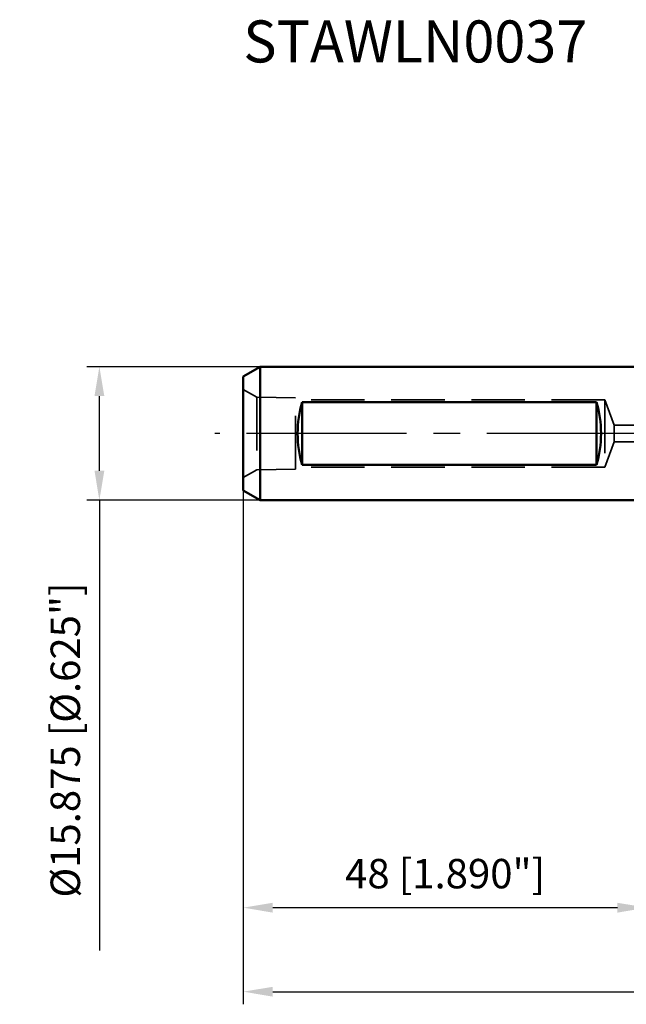
# Model space of a CAD drawing. Units: millimetres. Extents: x -75 to 180, y -68 to 49.
# Drawn here: x -75 to -2, y -68 to 49 of the extents above; entities that cross this region are included whole.
import ezdxf

# ---------------------------------------------------------------- set-up
doc = ezdxf.new("R2010")
doc.units = ezdxf.units.MM
doc.linetypes.add('CENTER2', pattern=[28.575, 19.05, -3.175, 3.175, -3.175])
doc.linetypes.add('DASHED2', pattern=[9.525, 6.35, -3.175])
for name, color, linetype, lineweight in [('sk1', 4, 'Continuous', 50), ('sk2', 7, 'Continuous', 25), ('sk3', 1, 'DASHED2', 35), ('sk4', 2, 'CENTER2', 25), ('sk6', 5, 'Continuous', 35)]:
    doc.layers.add(name, color=color, linetype=linetype, lineweight=lineweight)
doc.styles.add('simplex', font='txt.shx', dxfattribs={"height": 3.5})
doc.dimstyles.new('コピー - ISO-25', dxfattribs={"dimscale": 0, "dimtxt": 3.5, "dimasz": 3.5, "dimexe": 1.5, "dimexo": 0, "dimgap": 2.3, "dimtad": 1, "dimdec": 8, "dimdsep": 46, "dimtxsty": 'simplex', "dimcen": 0.09, "dimclrd": 256, "dimclre": 256, "dimclrt": 256, "dimadec": 0, "dimazin": 0, "dimtfac": 1, "dimtofl": 0, "dimtmove": 0, "dimatfit": 3, "dimfxl": 1, "dimtolj": 1, "dimlwd": -1, "dimlwe": -1, "dimarcsym": 0})

# ---------------------------------------------------------------- blocks, each defined once
blk = doc.blocks.new('*D28')
at = {"layer": 'Defpoints', "color": 0}
for p in [(-65.12, 7.94), (-46, 7.94), (-46, -7.94)]:
    blk.add_point(p, dxfattribs=at)
at = {"layer": 'sk2'}
for p, q in [((-46, 7.94), (-66.62, 7.94)), ((-65.12, -4.44), (-65.12, 4.44)), ((-46, -7.94), (-66.62, -7.94)), ((-65.12, -7.94), (-65.12, -61.54))]:
    blk.add_line(p, q, dxfattribs=at)
for points in [[(-64.53, 4.44), (-65.7, 4.44), (-65.12, 7.94)], [(-65.7, -4.44), (-64.53, -4.44), (-65.12, -7.94)]]:
    blk.add_solid(points, dxfattribs=at)
at = {"layer": 'sk2', "insert": (-69.17, -36.49), "char_height": 3.5, "attachment_point": 5, "rotation": 90, "line_spacing_factor": 1.071429, "style": 'simplex'}
blk.add_mtext('\\A1;%%c15.875 [%%c.625"]', dxfattribs=at)
blk = doc.blocks.new('*D31')
at = {"layer": 'Defpoints', "color": 0}
for p in [(139.67, 0), (-48, -6.78), (139.67, -66.44)]:
    blk.add_point(p, dxfattribs=at)
at = {"layer": 'sk2'}
for p, q in [((139.67, 0), (139.67, -67.94)), ((-48, -6.78), (-48, -67.94)), ((-44.5, -66.44), (136.17, -66.44))]:
    blk.add_line(p, q, dxfattribs=at)
for points in [[(-44.5, -65.86), (-44.5, -67.03), (-48, -66.44)], [(136.17, -67.03), (136.17, -65.86), (139.67, -66.44)]]:
    blk.add_solid(points, dxfattribs=at)
at = {"layer": 'sk2', "insert": (45.84, -62.39), "char_height": 3.5, "attachment_point": 5, "line_spacing_factor": 1.071429, "style": 'simplex'}
blk.add_mtext('\\A1;\\A1;187.7 [7.389"]', dxfattribs=at)
blk = doc.blocks.new('*D32')
at = {"layer": 'Defpoints', "color": 0}
for p in [(-48, -6.78), (0, -7.94), (0, -56.44)]:
    blk.add_point(p, dxfattribs=at)
at = {"layer": 'sk2'}
for p, q in [((-48, -6.78), (-48, -57.94)), ((0, -7.94), (0, -57.94)), ((-44.5, -56.44), (-3.5, -56.44))]:
    blk.add_line(p, q, dxfattribs=at)
for points in [[(-44.5, -55.86), (-44.5, -57.03), (-48, -56.44)], [(-3.5, -57.03), (-3.5, -55.86), (0, -56.44)]]:
    blk.add_solid(points, dxfattribs=at)
at = {"layer": 'sk2', "insert": (-24, -52.39), "char_height": 3.5, "attachment_point": 5, "line_spacing_factor": 1.071429, "style": 'simplex'}
blk.add_mtext('\\A1;\\A1;48 [1.890"]', dxfattribs=at)

msp = doc.modelspace()

# ---------------------------------------------------------------- linework, layer by layer
at = {"layer": 'sk1'}
for p, q in [((-46, 7.9375), (-48, 6.782799)), ((-46, 7.9375), (-46, -7.9375)), ((0, 7.9375), (-46, 7.9375)), ((-48, 6.782799), (-48, -6.782799)), ((-41, 3.742179), (-41, -3.742179)), ((-6, 3.742179), (-41, 3.742179)), ((-6, 3.742179), (-6, -3.742179)), ((-6, -3.742179), (-41, -3.742179)), ((-46, -7.9375), (-48, -6.782799)), ((0, -7.9375), (-46, -7.9375))]:
    msp.add_line(p, q, dxfattribs=at)
for centre, start_param, end_param in [((-36.958548, 0), 1.0798556549, 2.0617369986), ((-10.041452, 0), 4.2214483086, 5.2033296523)]:
    msp.add_ellipse(centre, major_axis=(0, 7.9375), ratio=0.57735, start_param=start_param, end_param=end_param, dxfattribs=at)
at = {"layer": 'sk3'}
for p, q in [((-46.410462, 4.33228), (-48, 5.25)), ((-46.410462, 4.33228), (-46.410462, -4.33228)), ((-41.7999, 4.260258), (-46.410462, 4.33228)), ((-41.7999, -4.260258), (-41.7999, 4.260258)), ((-5, 4), (-41.7999, 4)), ((-3.908089, 1), (-5, 4)), ((-5, 4), (-5, -4)), ((0, 1), (-3.908089, 1)), ((-3.908089, 1), (-3.908089, -1)), ((-3.908089, -1), (-5, -4)), ((0, -1), (-3.908089, -1)), ((-46.410462, -4.33228), (-48, -5.25)), ((-41.7999, -4.260258), (-46.410462, -4.33228)), ((-5, -4), (-41.7999, -4))]:
    msp.add_line(p, q, dxfattribs=at)
at = {"layer": 'sk4'}
msp.add_line((0, 0), (-51.405695, 0), dxfattribs=at)

# ---------------------------------------------------------------- texts
at = {"layer": 'sk6', "insert": (-48, 49.16012186), "char_height": 5, "attachment_point": 1, "style": 'simplex'}
msp.add_mtext('\\A1;\\W0.972222;STAWLN0037', dxfattribs=at)

# ---------------------------------------------------------------- dimensions: what is measured, and where the dimension line sits
at = {"layer": 'sk2'}
dim = msp.add_linear_dim(base=(-65.1167553778, 7.9375), p1=(-46, -7.9375), p2=(-46, 7.9375), angle=90, text='%%c<>', dimstyle='コピー - ISO-25', override={"dimscale": 1}, dxfattribs=at)
dim.commit()
dim.dimension.update_dxf_attribs({"geometry": '*D28', "text_midpoint": (-65.1167553778, -36.4875), "dimtype": 160})
for base, p2, override, picture, middle in [((139.67402214, -66.44331595), (139.67402214, 0), {"dimscale": 1, "dimdec": 1}, '*D31', (45.83701107, -62.39331595)), ((0, -56.4433253123), (0, -7.9375), {"dimscale": 1}, '*D32', (-24, -52.3933253123))]:
    dim = msp.add_linear_dim(base=base, p1=(-48, -6.782799), p2=p2, text='\\A1;<>', dimstyle='コピー - ISO-25', override=override, dxfattribs=at)
    dim.commit()
    dim.dimension.update_dxf_attribs({"geometry": picture, "text_midpoint": middle})

doc.saveas('drawing.dxf')
